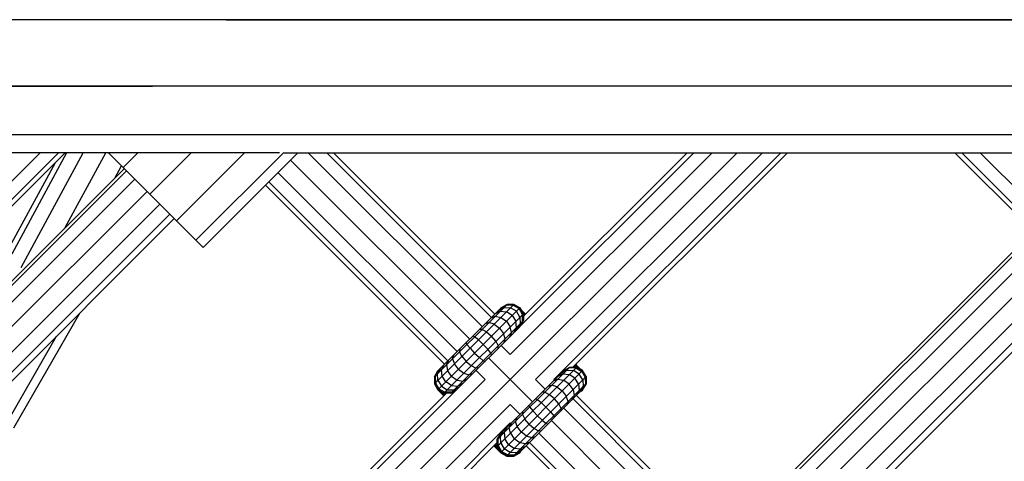
# Model space of a CAD drawing. Extents: x 2741 to 44749, y -53 to 30663.
# Drawn here: x 12025 to 12247, y 11195 to 11295 of the extents above; entities that cross this region are included whole.
import ezdxf

# ---------------------------------------------------------------- set-up
doc = ezdxf.new("R2010")
doc.units = 0
doc.header["$MEASUREMENT"] = 0
doc.layers.add('InterSystem - drawing', color=7, linetype='Continuous')

msp = doc.modelspace()

# ---------------------------------------------------------------- linework, layer by layer
at = {"layer": 'InterSystem - drawing', "linetype": 'Continuous'}
for p, q in [((12069.45, 11294.55), (11402.32, 11294.56)), ((12706.67, 11294.54), (11402.32, 11294.56)), ((12071.41, 11294.55), (12477.28, 11294.54)), ((11398.3, 11279.56), (12054.82, 11279.55)), ((12703.04, 11279.54), (11398.3, 11279.56)), ((12273.89, 11279.54), (12086.41, 11279.55)), ((12213.85, 11279.54), (12213.85, 11279.54)), ((12056.43, 11268.57), (11395.35, 11268.58)), ((12696.44, 11268.56), (11395.35, 11268.58)), ((12275.79, 11268.56), (12091.55, 11268.56)), ((12083.4, 11264.55), (11394.28, 11264.56)), ((11955.54, 11033.55), (12186.53, 11264.54)), ((11978.46, 11213.51), (12029.5, 11264.55)), ((11982.6, 11213.51), (12033.64, 11264.55)), ((12035.15, 11264.55), (11986.93, 11216.32)), ((12035.42, 11264.55), (12023.07, 11241.7)), ((12025.19, 11238.7), (12039.17, 11264.55)), ((12035.15, 11247.67), (12044.28, 11264.55)), ((12044.84, 11264.55), (12048.15, 11261.23)), ((12044.84, 11264.55), (12048.15, 11261.23)), ((12051.47, 11264.55), (12048.15, 11261.23)), ((12063.49, 11264.55), (12054.16, 11255.22)), ((12060.17, 11249.21), (12075.51, 11264.55)), ((12064.57, 11244.81), (12084.37, 11264.61)), ((12087.53, 11264.55), (12066.18, 11243.2)), ((12084.47, 11264.55), (12685.89, 11264.54)), ((12089.89, 11264.55), (12129.09, 11225.34)), ((12094.03, 11264.55), (12131.16, 11227.41)), ((12095.55, 11264.55), (12131.92, 11228.17)), ((12180.88, 11264.54), (12135.38, 11219.05)), ((12176.74, 11264.54), (12137.59, 11225.4)), ((12175.22, 11264.54), (12138.34, 11227.66)), ((12141.04, 11213.39), (12192.19, 11264.54)), ((12196.33, 11264.54), (12145.18, 11213.39)), ((12197.85, 11264.54), (12149.51, 11216.21)), ((12253.23, 11246.88), (12235.57, 11264.54)), ((12237.09, 11264.54), (12253.99, 11247.64)), ((12241.23, 11264.54), (12256.06, 11249.71)), ((12032.75, 11262.14), (12023.03, 11244.18)), ((12085.88, 11262.9), (12126.26, 11222.52)), ((11896.78, 11109.3), (12048.44, 11260.95)), ((11897.28, 11108.8), (12048.93, 11260.45)), ((12046.29, 11258.81), (12047.8, 11261.59)), ((12048.15, 11261.23), (12048.43, 11260.95)), ((12048.15, 11261.23), (12054.16, 11255.22)), ((12083.05, 11260.07), (12123.43, 11219.69)), ((12050.81, 11258.58), (11899.16, 11106.93)), ((12264.89, 11258.55), (11997.71, 10991.37)), ((12265.39, 11258.05), (11998.21, 10990.87)), ((12080.98, 11258), (12121.36, 11217.62)), ((12053.56, 11255.83), (11901.9, 11104.18)), ((12267.26, 11256.18), (12000.08, 10989)), ((12120.61, 11216.86), (12080.22, 11257.24)), ((12270.01, 11253.43), (12002.06, 10985.48)), ((12060.17, 11249.21), (12054.16, 11255.22)), ((12056.44, 11252.94), (11904.79, 11101.29)), ((11907.03, 11099.04), (12058.69, 11250.69)), ((12059.7, 11249.68), (11908.04, 11098.03)), ((12272.9, 11250.54), (12002.84, 10980.49)), ((12059.7, 11249.68), (12060.17, 11249.21)), ((12064.57, 11244.81), (12060.17, 11249.21)), ((12064.57, 11244.81), (12060.17, 11249.21)), ((12275.15, 11248.29), (11371.9, 10345.06)), ((12006.1, 10977.22), (12276.16, 11247.28)), ((12066.18, 11243.2), (12064.57, 11244.81)), ((12066.18, 11243.2), (12064.57, 11244.81)), ((12118.33, 11214.01), (12134.66, 11230.35)), ((12118.33, 11212.46), (12136.22, 11230.35)), ((12119.1, 11211.11), (12137.56, 11229.57)), ((12119.1, 11215.36), (12133.32, 11229.57)), ((12133.11, 11228.79), (12131.96, 11228.22)), ((12132.7, 11228.96), (12133.96, 11229.65)), ((12133.11, 11228.79), (12134.52, 11228.65)), ((12134.49, 11230.18), (12133.16, 11229.42)), ((12133.22, 11229.48), (12133.22, 11229.48)), ((12134.66, 11230.35), (12133.32, 11229.57)), ((12134.66, 11230.35), (12133.32, 11229.57)), ((12133.32, 11229.57), (12133.32, 11229.57)), ((12133.96, 11229.65), (12135.45, 11229.59)), ((12136.03, 11230.16), (12134.49, 11230.18)), ((12134.57, 11230.25), (12134.57, 11230.25)), ((12134.66, 11230.35), (12134.66, 11230.35)), ((12134.66, 11230.35), (12136.22, 11230.35)), ((12136.22, 11230.35), (12134.66, 11230.35)), ((12136.77, 11228.79), (12135.45, 11229.59)), ((12136.03, 11230.16), (12137.37, 11229.38)), ((12136.12, 11230.25), (12136.12, 11230.25)), ((12137.56, 11229.57), (12136.22, 11230.35)), ((12136.22, 11230.35), (12136.22, 11230.35)), ((12137.56, 11229.57), (12136.22, 11230.35)), ((12137.57, 11227.46), (12136.77, 11228.79)), ((12138.15, 11228.04), (12137.37, 11229.38)), ((12137.47, 11229.48), (12137.47, 11229.48)), ((12137.56, 11229.57), (12138.34, 11228.23)), ((12138.34, 11228.23), (12137.56, 11229.57)), ((12137.56, 11229.57), (12137.56, 11229.57)), ((12138.08, 11228.86), (12137.82, 11229.12)), ((12138.08, 11228.86), (12138.6, 11227.92)), ((12138.08, 11228.86), (12138.81, 11228.13)), ((12023.55, 11202.51), (12038.39, 11228.37)), ((12120.45, 11210.34), (12138.34, 11228.23)), ((12122, 11210.34), (12138.34, 11226.68)), ((12130.97, 11227.22), (12131.97, 11227.65)), ((12131.97, 11227.65), (12133.26, 11227.4)), ((12132.45, 11228.13), (12132.45, 11228.13)), ((12132.54, 11228.23), (12132.54, 11228.23)), ((12133.26, 11227.4), (12134.52, 11226.53)), ((12135.81, 11227.82), (12134.52, 11228.65)), ((12135.81, 11227.82), (12136.64, 11226.53)), ((12137.57, 11227.46), (12137.64, 11225.97)), ((12137.79, 11225.73), (12138.34, 11226.68)), ((12138.17, 11226.5), (12138.15, 11228.04)), ((12138.24, 11228.13), (12138.24, 11228.13)), ((12138.34, 11228.23), (12138.34, 11228.23)), ((12138.34, 11228.23), (12138.34, 11226.68)), ((12138.34, 11227.66), (12138.34, 11228.23)), ((12138.38, 11227.99), (12138.34, 11228.07)), ((12138.38, 11227.99), (12138.34, 11228.04)), ((12138.53, 11227.85), (12138.38, 11227.99)), ((12138.38, 11227.7), (12138.38, 11227.99)), ((12138.38, 11227.99), (12138.53, 11227.85)), ((12123.37, 11211.14), (12137.53, 11225.3)), ((12129.02, 11224.71), (12128.41, 11224.66)), ((12130.04, 11224.17), (12129.02, 11224.71)), ((12129.77, 11226.02), (12130.58, 11226.27)), ((12131.75, 11225.88), (12130.58, 11226.27)), ((12131.75, 11225.88), (12132.95, 11224.96)), ((12132.95, 11224.96), (12133.87, 11223.76)), ((12134.52, 11226.53), (12135.39, 11225.27)), ((12135.64, 11223.98), (12135.39, 11225.27)), ((12136.78, 11225.12), (12136.2, 11223.97)), ((12136.78, 11225.12), (12136.64, 11226.53)), ((12136.95, 11224.72), (12137.64, 11225.97)), ((12138.17, 11226.5), (12137.41, 11225.17)), ((12020.48, 11201.03), (12033.19, 11223.17)), ((12127.35, 11223.03), (12126.95, 11223.21)), ((12128.21, 11222.34), (12127.35, 11223.03)), ((12129.3, 11221.31), (12128.21, 11222.34)), ((12130.04, 11224.17), (12131.19, 11223.2)), ((12132.16, 11222.05), (12131.19, 11223.2)), ((12134.26, 11222.59), (12133.87, 11223.76)), ((12134.01, 11221.78), (12134.26, 11222.59)), ((12135.64, 11223.98), (12135.21, 11222.98)), ((12124.01, 11220.27), (12123.97, 11219.65)), ((12125.64, 11221.33), (12125.47, 11221.72)), ((12125.64, 11221.33), (12126.34, 11220.47)), ((12126.34, 11220.47), (12127.37, 11219.38)), ((12130.33, 11220.22), (12129.3, 11221.31)), ((12131.02, 11219.36), (12130.33, 11220.22)), ((12132.16, 11222.05), (12132.7, 11221.03)), ((12132.65, 11220.42), (12132.7, 11221.03)), ((12133.33, 11221.1), (12135.38, 11219.05)), ((12121.02, 11216.71), (12121.45, 11217.71)), ((12122.41, 11218.09), (12122.66, 11218.91)), ((12122.41, 11218.09), (12122.79, 11216.93)), ((12124.5, 11218.64), (12123.97, 11219.65)), ((12124.5, 11218.64), (12125.48, 11217.49)), ((12127.37, 11219.38), (12128.46, 11218.35)), ((12128.46, 11218.35), (12129.31, 11217.65)), ((12130.51, 11218.27), (12140.4, 11208.37)), ((12131.2, 11218.96), (12131.02, 11219.36)), ((12119.26, 11215.51), (12118.5, 11214.18)), ((12119.03, 11214.71), (12119.72, 11215.97)), ((12120.46, 11216.71), (12119.88, 11215.57)), ((12120.03, 11214.16), (12119.88, 11215.57)), ((12120.43, 11216.11), (12120.43, 11216.11)), ((12120.45, 11216.13), (12120.45, 11216.13)), ((12121.02, 11216.71), (12121.28, 11215.41)), ((12122, 11216.13), (12122, 11216.13)), ((12123.71, 11215.72), (12122.79, 11216.93)), ((12123.71, 11215.72), (12124.91, 11214.8)), ((12125.48, 11217.49), (12126.63, 11216.51)), ((12127.64, 11215.98), (12126.63, 11216.51)), ((12128.26, 11216.02), (12127.64, 11215.98)), ((12129.31, 11217.65), (12129.71, 11217.48)), ((12132.47, 11198.32), (12150.36, 11216.21)), ((12132.47, 11199.87), (12148.81, 11216.21)), ((12148.11, 11215.51), (12146.85, 11214.82)), ((12148.63, 11216.03), (12147.31, 11215.28)), ((12147.46, 11215.43), (12148.81, 11216.21)), ((12148.11, 11215.51), (12149.6, 11215.44)), ((12150.17, 11216.02), (12148.63, 11216.03)), ((12148.81, 11216.21), (12150.36, 11216.21)), ((12148.81, 11216.21), (12148.81, 11216.21)), ((12150.36, 11216.21), (12149.51, 11216.21)), ((12149.84, 11216.54), (12150.17, 11216.21)), ((12150.17, 11216.21), (12149.84, 11216.54)), ((12151.07, 11215.87), (12149.85, 11216.54)), ((12150.33, 11216.62), (12150.06, 11216.75)), ((12150.12, 11216.82), (12150.33, 11216.62)), ((12150.17, 11216.02), (12151.51, 11215.24)), ((12150.33, 11216.62), (12151.07, 11215.87)), ((12150.36, 11216.21), (12150.36, 11216.21)), ((12150.36, 11216.21), (12151.7, 11215.43)), ((12151.7, 11215.43), (12150.36, 11216.21)), ((12151.25, 11215.69), (12151.07, 11215.87)), ((12129.73, 11213.39), (12054.15, 11137.81)), ((12118.3, 11213.99), (12119.08, 11215.34)), ((12118.3, 11213.99), (12118.3, 11212.44)), ((12118.3, 11213.99), (12118.3, 11213.99)), ((12118.33, 11213.97), (12118.3, 11213.99)), ((12118.3, 11213.99), (12118.3, 11212.44)), ((12119.1, 11215.36), (12118.33, 11214.01)), ((12119.1, 11215.36), (12118.33, 11214.01)), ((12118.33, 11214.01), (12118.33, 11214.01)), ((12118.33, 11214.01), (12118.33, 11212.46)), ((12118.33, 11214.01), (12118.33, 11212.46)), ((12118.5, 11214.18), (12118.51, 11212.64)), ((12119.09, 11213.22), (12119.03, 11214.71)), ((12119.08, 11215.34), (12119.08, 11215.34)), ((12119.09, 11215.34), (12119.08, 11215.34)), ((12119.09, 11215.33), (12119.08, 11215.34)), ((12119.09, 11215.34), (12119.08, 11215.34)), ((12119.1, 11215.36), (12119.1, 11215.36)), ((12120.86, 11212.87), (12120.03, 11214.16)), ((12122.15, 11214.16), (12121.28, 11215.41)), ((12122.15, 11214.16), (12123.4, 11213.29)), ((12123.4, 11213.29), (12124.7, 11213.04)), ((12124.12, 11214.01), (12124.12, 11214.01)), ((12125.7, 11213.46), (12124.7, 11213.04)), ((12124.91, 11214.8), (12126.08, 11214.42)), ((12126.9, 11214.67), (12126.08, 11214.42)), ((12129.73, 11213.39), (12127.68, 11215.44)), ((12133.24, 11196.97), (12151.7, 11215.43)), ((12133.24, 11201.21), (12147.46, 11215.43)), ((12134.59, 11196.19), (12152.48, 11214.09)), ((12141.04, 11213.39), (12143.23, 11211.2)), ((12146.11, 11213.51), (12145.11, 11213.08)), ((12145.18, 11213.39), (12145.3, 11213.27)), ((12147.25, 11214.65), (12146.1, 11214.07)), ((12146.11, 11213.51), (12147.41, 11213.25)), ((12146.68, 11214.09), (12146.68, 11214.09)), ((12147.25, 11214.65), (12148.66, 11214.51)), ((12148.66, 11212.38), (12147.41, 11213.25)), ((12149.95, 11213.68), (12148.66, 11214.51)), ((12150.92, 11214.64), (12149.6, 11215.44)), ((12150.78, 11212.39), (12149.95, 11213.68)), ((12151.72, 11213.32), (12150.92, 11214.64)), ((12151.51, 11215.24), (12152.29, 11213.9)), ((12152.48, 11214.09), (12151.7, 11215.43)), ((12151.7, 11215.43), (12151.7, 11215.43)), ((12152.48, 11214.09), (12151.7, 11215.43)), ((12151.72, 11213.32), (12151.78, 11211.83)), ((12152.29, 11213.9), (12152.31, 11212.36)), ((12152.48, 11214.09), (12152.48, 11214.09)), ((12152.48, 11214.09), (12152.48, 11212.53)), ((12152.48, 11212.53), (12152.48, 11214.09)), ((12056.35, 11144.16), (12123.28, 11211.08)), ((12118.3, 11212.44), (12119.08, 11211.09)), ((12118.3, 11212.44), (12118.3, 11212.44)), ((12118.3, 11212.44), (12119.08, 11211.09)), ((12118.3, 11212.44), (12118.38, 11212.36)), ((12118.33, 11212.46), (12119.1, 11211.11)), ((12118.33, 11212.46), (12118.33, 11212.46)), ((12118.33, 11212.46), (12119.1, 11211.11)), ((12118.51, 11212.64), (12119.29, 11211.3)), ((12119.08, 11211.09), (12120.43, 11210.32)), ((12120.43, 11210.32), (12119.08, 11211.09)), ((12119.08, 11211.09), (12119.08, 11211.09)), ((12119.24, 11210.94), (12119.08, 11211.09)), ((12119.09, 11213.22), (12119.89, 11211.9)), ((12119.1, 11211.11), (12119.1, 11211.11)), ((12119.1, 11211.11), (12120.45, 11210.34)), ((12120.45, 11210.34), (12119.1, 11211.11)), ((12119.18, 11211.04), (12119.15, 11211.08)), ((12119.29, 11211.3), (12120.63, 11210.52)), ((12119.89, 11211.9), (12121.21, 11211.1)), ((12122.15, 11212.04), (12120.86, 11212.87)), ((12121.21, 11211.1), (12122.7, 11211.04)), ((12122.15, 11212.04), (12123.56, 11211.89)), ((12123.5, 11211.27), (12122.17, 11210.51)), ((12122.7, 11211.04), (12123.96, 11211.73)), ((12124.7, 11212.47), (12123.56, 11211.89)), ((12136.14, 11196.19), (12152.48, 11212.53)), ((12137.49, 11196.97), (12151.7, 11211.19)), ((12143.91, 11211.88), (12144.72, 11212.13)), ((12145.89, 11211.74), (12144.72, 11212.13)), ((12145.89, 11211.74), (12147.09, 11210.82)), ((12149.53, 11211.13), (12148.66, 11212.38)), ((12149.53, 11211.13), (12149.78, 11209.83)), ((12150.78, 11212.39), (12150.93, 11210.98)), ((12151.09, 11210.57), (12151.78, 11211.83)), ((12152.31, 11212.36), (12151.55, 11211.03)), ((12151.61, 11211.09), (12151.68, 11211.02)), ((12151.68, 11211.02), (12152.46, 11212.36)), ((12151.7, 11211.19), (12152.48, 11212.53)), ((12151.7, 11211.19), (12152.48, 11212.53)), ((12151.7, 11211.19), (12151.7, 11211.19)), ((12152.41, 11212.41), (12152.46, 11212.36)), ((12152.46, 11212.5), (12152.46, 11212.36)), ((12152.46, 11212.36), (12152.46, 11212.5)), ((12152.46, 11212.36), (12152.46, 11212.36)), ((12152.48, 11212.53), (12152.48, 11212.53)), ((12057.1, 11146.43), (12121.01, 11210.34)), ((12120.56, 11210.18), (12119.24, 11210.94)), ((12119.24, 11210.94), (12119.7, 11210.48)), ((12119.49, 11210.86), (12119.46, 11210.9)), ((12120.64, 11209.96), (12119.7, 11210.48)), ((12119.7, 11210.48), (12120.42, 11209.75)), ((12120.03, 11210.54), (12120.01, 11210.59)), ((12120.43, 11210.32), (12120.35, 11210.39)), ((12120.43, 11210.32), (12120.43, 11210.32)), ((12120.43, 11210.32), (12120.99, 11210.32)), ((12120.43, 11210.32), (12120.99, 11210.32)), ((12120.43, 11210.32), (12120.56, 11210.18)), ((12120.45, 11210.34), (12121.01, 11210.34)), ((12122, 11210.34), (12120.45, 11210.34)), ((12120.45, 11210.34), (12120.45, 11210.34)), ((12120.86, 11210.18), (12120.56, 11210.18)), ((12120.56, 11210.18), (12120.71, 11210.03)), ((12120.71, 11210.03), (12120.56, 11210.18)), ((12122.17, 11210.51), (12120.63, 11210.52)), ((12122, 11210.34), (12122.95, 11210.88)), ((12141.1, 11209.07), (12141.49, 11208.89)), ((12141.49, 11208.89), (12142.35, 11208.2)), ((12143.16, 11210.56), (12142.55, 11210.52)), ((12143.16, 11210.56), (12144.18, 11210.03)), ((12145.33, 11209.06), (12144.18, 11210.03)), ((12146.3, 11207.91), (12145.33, 11209.06)), ((12147.09, 11210.82), (12148.01, 11209.62)), ((12148.4, 11208.45), (12148.01, 11209.62)), ((12149.35, 11208.84), (12149.78, 11209.83)), ((12149.55, 11209.03), (12182.46, 11176.12)), ((12150.3, 11209.79), (12183.22, 11176.87)), ((12150.35, 11209.83), (12150.93, 11210.98)), ((12150.36, 11210.41), (12150.36, 11210.41)), ((12151.33, 11210.81), (12151.68, 11211.02)), ((12151.33, 11210.81), (12151.68, 11211.02)), ((12151.68, 11211.02), (12151.68, 11211.02)), ((12135.38, 11207.74), (12059.8, 11132.16)), ((12135.38, 11207.74), (12137.58, 11205.55)), ((12139.78, 11207.18), (12139.61, 11207.58)), ((12139.78, 11207.18), (12140.48, 11206.33)), ((12143.44, 11207.17), (12142.35, 11208.2)), ((12143.44, 11207.17), (12144.47, 11206.08)), ((12146.84, 11206.89), (12146.3, 11207.91)), ((12146.84, 11206.89), (12146.79, 11206.28)), ((12147.48, 11206.96), (12180.39, 11174.05)), ((12148.4, 11208.45), (12148.15, 11207.63)), ((12136.8, 11204.77), (12136.55, 11203.95)), ((12138.16, 11206.13), (12138.11, 11205.51)), ((12138.11, 11205.51), (12138.65, 11204.49)), ((12139.62, 11203.34), (12138.65, 11204.49)), ((12140.48, 11206.33), (12141.51, 11205.23)), ((12142.6, 11204.2), (12141.51, 11205.23)), ((12144.47, 11206.08), (12145.17, 11205.22)), ((12145.34, 11204.82), (12145.17, 11205.22)), ((12063.94, 11132.16), (12135.38, 11203.6)), ((12134.6, 11202.57), (12134.02, 11201.42)), ((12135.6, 11203.57), (12135.17, 11202.57)), ((12135.42, 11201.27), (12135.17, 11202.57)), ((12135.38, 11203.6), (12135.51, 11203.47)), ((12136.94, 11202.78), (12136.55, 11203.95)), ((12137.85, 11201.58), (12136.94, 11202.78)), ((12139.62, 11203.34), (12140.77, 11202.37)), ((12140.77, 11202.37), (12141.78, 11201.84)), ((12142.6, 11204.2), (12143.46, 11203.51)), ((12143.85, 11203.34), (12143.46, 11203.51)), ((12144.65, 11204.13), (12177.56, 11171.22)), ((12132.47, 11199.87), (12133.24, 11201.21)), ((12133.4, 11201.37), (12132.64, 11200.04)), ((12132.65, 11198.5), (12132.64, 11200.04)), ((12133.17, 11200.57), (12133.86, 11201.83)), ((12133.23, 11199.08), (12133.17, 11200.57)), ((12134.02, 11201.42), (12134.17, 11200.02)), ((12135, 11198.72), (12134.17, 11200.02)), ((12134.59, 11201.99), (12134.59, 11201.99)), ((12135.42, 11201.27), (12136.29, 11200.02)), ((12136.14, 11201.99), (12136.14, 11201.99)), ((12137.54, 11199.15), (12136.29, 11200.02)), ((12139.06, 11200.66), (12137.85, 11201.58)), ((12140.22, 11200.28), (12139.06, 11200.66)), ((12140.22, 11200.28), (12141.04, 11200.52)), ((12141.78, 11201.84), (12142.4, 11201.88)), ((12141.82, 11201.3), (12174.73, 11168.39)), ((12132.47, 11199.16), (12068.27, 11134.97)), ((12131.74, 11198.44), (12131.94, 11198.23)), ((12131.94, 11198.23), (12131.81, 11198.5)), ((12132.68, 11197.49), (12131.94, 11198.23)), ((12132.68, 11197.49), (12132.01, 11198.71)), ((12132.38, 11198.36), (12132.02, 11198.72)), ((12132.39, 11199.09), (12132.38, 11198.36)), ((12132.38, 11198.36), (12132.52, 11198.22)), ((12133.14, 11197.03), (12132.38, 11198.36)), ((12132.38, 11198.36), (12132.52, 11198.22)), ((12132.47, 11199.87), (12132.47, 11199.87)), ((12132.47, 11198.32), (12132.47, 11199.87)), ((12132.47, 11199.16), (12132.47, 11198.32)), ((12132.47, 11198.32), (12133.3, 11196.87)), ((12133.24, 11196.97), (12132.47, 11198.32)), ((12132.47, 11198.32), (12132.47, 11198.32)), ((12132.52, 11198.22), (12132.52, 11198.22)), ((12132.52, 11198.22), (12133.3, 11196.87)), ((12132.52, 11198.22), (12132.52, 11198.22)), ((12132.52, 11198.22), (12132.52, 11198.22)), ((12132.52, 11198.22), (12132.52, 11198.22)), ((12132.65, 11198.5), (12133.43, 11197.16)), ((12132.75, 11197.82), (12132.75, 11197.82)), ((12133.23, 11199.08), (12134.03, 11197.76)), ((12135.35, 11196.96), (12134.03, 11197.76)), ((12135, 11198.72), (12136.29, 11197.89)), ((12136.29, 11197.89), (12137.7, 11197.75)), ((12138.84, 11198.89), (12137.54, 11199.15)), ((12138.84, 11198.33), (12137.7, 11197.75)), ((12138.26, 11199.87), (12138.26, 11199.87)), ((12138.26, 11198.32), (12138.26, 11198.32)), ((12138.84, 11198.89), (12139.84, 11199.32)), ((12171.9, 11165.56), (12138.99, 11198.47)), ((12139.75, 11199.23), (12172.66, 11166.32)), ((12132.68, 11197.49), (12133.14, 11197.03)), ((12133.06, 11197.28), (12133.06, 11197.28)), ((12133.14, 11197.03), (12133.3, 11196.87)), ((12133.24, 11196.97), (12133.24, 11196.97)), ((12133.24, 11196.97), (12133.24, 11196.97)), ((12133.24, 11196.97), (12134.59, 11196.19)), ((12134.59, 11196.19), (12133.24, 11196.97)), ((12133.3, 11196.87), (12133.3, 11196.87)), ((12134.64, 11196.1), (12133.3, 11196.87)), ((12133.3, 11196.87), (12134.64, 11196.1)), ((12134.77, 11196.38), (12133.43, 11197.16)), ((12134.49, 11196.25), (12134.64, 11196.1)), ((12134.59, 11196.19), (12136.14, 11196.19)), ((12136.14, 11196.19), (12134.59, 11196.19)), ((12134.59, 11196.19), (12134.59, 11196.19)), ((12134.64, 11196.1), (12136.2, 11196.1)), ((12134.64, 11196.1), (12134.64, 11196.1)), ((12134.64, 11196.1), (12136.2, 11196.1)), ((12136.31, 11196.37), (12134.77, 11196.38)), ((12136.84, 11196.9), (12135.35, 11196.96)), ((12136.2, 11196.1), (12136.1, 11196.19)), ((12136.14, 11196.19), (12137.49, 11196.97)), ((12136.14, 11196.19), (12137.49, 11196.97)), ((12136.14, 11196.19), (12136.14, 11196.19)), ((12136.2, 11196.1), (12137.54, 11196.87)), ((12136.2, 11196.1), (12137.54, 11196.87)), ((12136.2, 11196.1), (12136.2, 11196.1)), ((12136.31, 11196.37), (12137.64, 11197.13)), ((12138.1, 11197.59), (12136.84, 11196.9)), ((12137.46, 11196.96), (12137.54, 11196.87)), ((12137.49, 11196.97), (12137.49, 11196.97)), ((12137.54, 11196.87), (12137.75, 11197.23)), ((12137.54, 11196.87), (12137.54, 11196.87))]:
    msp.add_line(p, q, dxfattribs=at)

doc.saveas('drawing.dxf')
